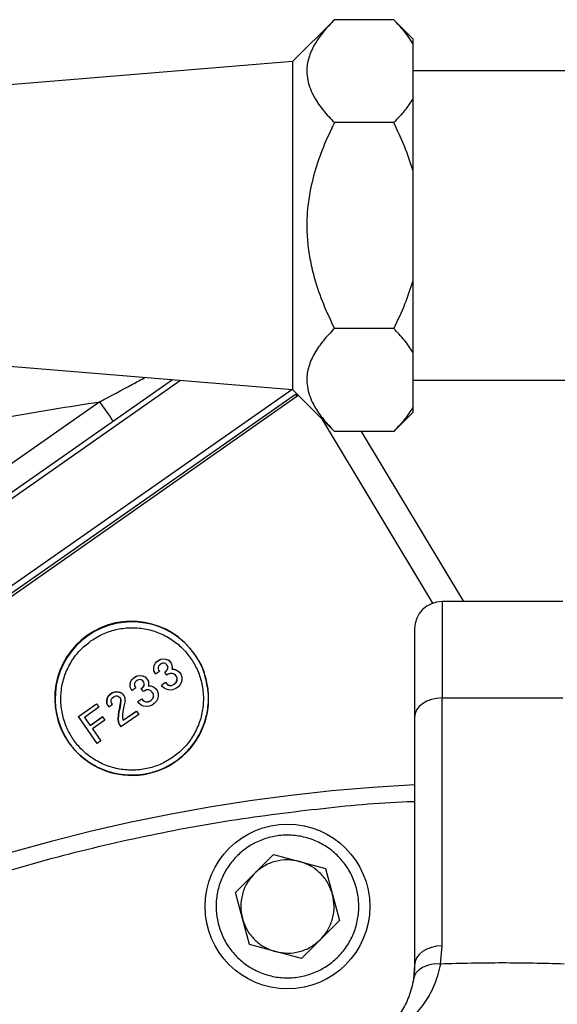
# Model space of a CAD drawing. Units: millimetres. Extents: x 186 to 13239, y 192 to 9312.
# Drawn here: x 6393 to 6491, y 7689 to 7869 of the extents above; entities that cross this region are included whole.
import ezdxf

# ---------------------------------------------------------------- set-up
doc = ezdxf.new("R2010")
doc.units = ezdxf.units.MM

msp = doc.modelspace()

# ---------------------------------------------------------------- linework, layer by layer
at = {"color": 7, "linetype": 'Continuous', "lineweight": 25, "ltscale": 32}
for p, q in [((6450.76, 7868.52), (6443.13, 7860.88)), ((6461.56, 7868.51), (6450.76, 7868.51)), ((6465.09, 7864.99), (6461.56, 7868.52)), ((6465.06, 7864.17), (6465.06, 7854.1)), ((6443.13, 7860.88), (6369.35, 7854.79)), ((6443.13, 7860.88), (6443.13, 7801.15)), ((6508.25, 7859.21), (6465.06, 7859.21)), ((6461.56, 7849.76), (6450.76, 7849.76)), ((6465.06, 7841.08), (6465.06, 7820.95)), ((6461.56, 7812.26), (6450.76, 7812.26)), ((6369.35, 7807.23), (6443.13, 7801.15)), ((6465.06, 7807.92), (6465.06, 7797.85)), ((6108.61, 7584.03), (6421.26, 7802.95)), ((6465.06, 7802.81), (6519.74, 7802.81)), ((6268.34, 7677.56), (6443.83, 7800.44)), ((6443.13, 7801.15), (6450.76, 7793.51)), ((6443.65, 7800.32), (6443.66, 7800.29)), ((6443.93, 7799.9), (6444.19, 7800.08)), ((6268.85, 7677.31), (6443.93, 7799.9)), ((6461.56, 7793.51), (6465.09, 7797.04)), ((6461.56, 7793.51), (6450.76, 7793.51)), ((6474.32, 7762.51), (6455.69, 7793.51)), ((6492.36, 7762.51), (6470.36, 7762.51)), ((6418.16, 7751.3), (6418.43, 7751.58)), ((6418.17, 7751.29), (6418.44, 7751.57)), ((6418.43, 7751.58), (6418.8, 7751.84)), ((6418.43, 7751.58), (6418.44, 7751.57)), ((6418.44, 7751.57), (6418.81, 7751.82)), ((6418.8, 7751.84), (6419.15, 7751.99)), ((6418.8, 7751.84), (6418.81, 7751.82)), ((6418.81, 7751.82), (6419.16, 7751.98)), ((6419.15, 7751.99), (6419.64, 7752.06)), ((6419.15, 7751.99), (6419.16, 7751.98)), ((6419.16, 7751.98), (6419.65, 7752.05)), ((6419.64, 7752.06), (6420.06, 7751.99)), ((6419.64, 7752.06), (6419.65, 7752.05)), ((6419.65, 7752.05), (6420.07, 7751.98)), ((6420.06, 7751.99), (6420.57, 7751.8)), ((6420.06, 7751.99), (6420.07, 7751.98)), ((6420.07, 7751.98), (6420.57, 7751.78)), ((6420.57, 7751.8), (6420.84, 7751.53)), ((6420.57, 7751.8), (6420.57, 7751.78)), ((6420.57, 7751.78), (6420.85, 7751.52)), ((6420.84, 7751.53), (6420.85, 7751.52)), ((6420.85, 7751.52), (6421.02, 7751.28)), ((6425.34, 7752.85), (6425.26, 7752.96)), ((6417.85, 7750.44), (6417.92, 7750.86)), ((6417.86, 7749.9), (6417.85, 7750.44)), ((6417.85, 7750.44), (6417.86, 7750.43)), ((6417.86, 7750.43), (6417.93, 7750.85)), ((6417.87, 7749.89), (6417.86, 7750.43)), ((6418.02, 7749.55), (6417.86, 7749.9)), ((6417.86, 7749.9), (6417.87, 7749.89)), ((6418.02, 7749.54), (6417.87, 7749.89)), ((6417.92, 7750.86), (6418.16, 7751.3)), ((6417.92, 7750.86), (6417.93, 7750.85)), ((6417.93, 7750.85), (6418.17, 7751.29)), ((6418.16, 7751.3), (6418.17, 7751.29)), ((6418.87, 7749.77), (6418.19, 7749.3)), ((6418.72, 7750.76), (6418.63, 7750.51)), ((6418.63, 7750.51), (6418.63, 7750.24)), ((6418.63, 7750.24), (6418.7, 7750.02)), ((6418.7, 7750.02), (6418.87, 7749.77)), ((6418.93, 7751), (6418.72, 7750.76)), ((6419.17, 7751.17), (6418.93, 7751)), ((6419.46, 7751.28), (6419.17, 7751.17)), ((6419.73, 7751.29), (6419.46, 7751.28)), ((6419.98, 7751.19), (6419.73, 7751.29)), ((6419.86, 7749.66), (6420.11, 7749.83)), ((6419.87, 7749.65), (6420.12, 7749.82)), ((6420.17, 7751.05), (6419.98, 7751.19)), ((6420.11, 7749.83), (6420.31, 7750.07)), ((6420.11, 7749.83), (6420.12, 7749.82)), ((6420.12, 7749.82), (6420.32, 7750.05)), ((6420.35, 7750.8), (6420.17, 7751.05)), ((6420.31, 7750.07), (6420.41, 7750.32)), ((6420.31, 7750.07), (6420.32, 7750.05)), ((6420.32, 7750.05), (6420.42, 7750.31)), ((6420.4, 7750.59), (6420.34, 7750.81)), ((6420.41, 7750.58), (6420.35, 7750.8)), ((6420.41, 7750.32), (6420.4, 7750.59)), ((6420.4, 7750.59), (6420.41, 7750.58)), ((6420.42, 7750.31), (6420.41, 7750.58)), ((6420.41, 7750.32), (6420.42, 7750.31)), ((6421.02, 7751.28), (6421.17, 7750.93)), ((6421.19, 7750.39), (6421.15, 7750.18)), ((6421.15, 7750.19), (6421.62, 7750.16)), ((6421.15, 7750.18), (6421.63, 7750.15)), ((6421.17, 7750.93), (6421.19, 7750.39)), ((6421.62, 7750.16), (6422.12, 7749.96)), ((6421.62, 7750.16), (6421.63, 7750.15)), ((6421.63, 7750.15), (6422.13, 7749.95)), ((6422.12, 7749.96), (6422.55, 7749.62)), ((6422.12, 7749.96), (6422.13, 7749.95)), ((6422.13, 7749.95), (6422.55, 7749.61)), ((6413.62, 7747.85), (6413.86, 7748.29)), ((6413.63, 7747.84), (6413.87, 7748.28)), ((6413.86, 7748.29), (6414.13, 7748.57)), ((6413.86, 7748.29), (6413.87, 7748.28)), ((6413.87, 7748.28), (6414.14, 7748.56)), ((6414.13, 7748.57), (6414.5, 7748.83)), ((6414.13, 7748.57), (6414.14, 7748.56)), ((6414.14, 7748.56), (6414.5, 7748.81)), ((6414.63, 7747.99), (6414.42, 7747.75)), ((6414.5, 7748.83), (6414.85, 7748.98)), ((6414.5, 7748.81), (6414.85, 7748.97)), ((6414.5, 7748.83), (6414.5, 7748.81)), ((6414.87, 7748.16), (6414.63, 7747.99)), ((6414.85, 7748.98), (6415.34, 7749.05)), ((6414.85, 7748.97), (6415.35, 7749.04)), ((6414.85, 7748.98), (6414.85, 7748.97)), ((6415.16, 7748.27), (6414.87, 7748.16)), ((6415.43, 7748.28), (6415.16, 7748.27)), ((6415.34, 7749.05), (6415.76, 7748.98)), ((6415.34, 7749.05), (6415.35, 7749.04)), ((6415.35, 7749.04), (6415.77, 7748.97)), ((6415.68, 7748.18), (6415.43, 7748.28)), ((6415.87, 7748.04), (6415.68, 7748.18)), ((6415.76, 7748.98), (6416.26, 7748.78)), ((6415.76, 7748.98), (6415.77, 7748.97)), ((6415.77, 7748.97), (6416.27, 7748.77)), ((6416.04, 7747.79), (6415.87, 7748.04)), ((6416.26, 7748.78), (6416.54, 7748.52)), ((6416.26, 7748.78), (6416.27, 7748.77)), ((6416.27, 7748.77), (6416.55, 7748.51)), ((6416.54, 7748.52), (6416.55, 7748.51)), ((6416.55, 7748.51), (6416.72, 7748.26)), ((6416.72, 7748.26), (6416.87, 7747.91)), ((6416.87, 7747.91), (6416.89, 7747.38)), ((6418.02, 7749.55), (6418.02, 7749.54)), ((6418.19, 7749.3), (6418.02, 7749.54)), ((6419.86, 7749.66), (6419.87, 7749.65)), ((6420.26, 7749.1), (6419.87, 7749.65)), ((6420.5, 7749.27), (6420.26, 7749.1)), ((6420.85, 7749.42), (6420.5, 7749.27)), ((6421.23, 7749.41), (6420.85, 7749.42)), ((6421.58, 7749.3), (6421.23, 7749.41)), ((6421.82, 7749.09), (6421.58, 7749.3)), ((6421.99, 7748.85), (6421.82, 7749.09)), ((6421.96, 7747.84), (6422.08, 7748.2)), ((6421.97, 7747.83), (6422.09, 7748.19)), ((6422.09, 7748.57), (6421.98, 7748.86)), ((6422.1, 7748.56), (6421.99, 7748.85)), ((6422.08, 7748.2), (6422.09, 7748.57)), ((6422.08, 7748.2), (6422.09, 7748.19)), ((6422.09, 7748.57), (6422.1, 7748.56)), ((6422.09, 7748.19), (6422.1, 7748.56)), ((6422.55, 7749.62), (6422.55, 7749.61)), ((6422.55, 7749.61), (6422.77, 7749.3)), ((6422.77, 7749.3), (6422.95, 7748.79)), ((6422.98, 7748.35), (6422.88, 7747.83)), ((6422.95, 7748.79), (6422.98, 7748.35)), ((6413.55, 7747.43), (6413.62, 7747.85)), ((6413.56, 7746.89), (6413.55, 7747.43)), ((6413.55, 7747.43), (6413.56, 7747.42)), ((6413.56, 7747.42), (6413.63, 7747.84)), ((6413.57, 7746.88), (6413.56, 7747.42)), ((6413.71, 7746.54), (6413.56, 7746.89)), ((6413.56, 7746.89), (6413.57, 7746.88)), ((6413.72, 7746.53), (6413.57, 7746.88)), ((6413.62, 7747.85), (6413.63, 7747.84)), ((6413.71, 7746.54), (6413.72, 7746.53)), ((6413.89, 7746.29), (6413.72, 7746.53)), ((6414.57, 7746.76), (6413.89, 7746.29)), ((6414.42, 7747.75), (6414.33, 7747.5)), ((6414.33, 7747.5), (6414.33, 7747.23)), ((6414.33, 7747.23), (6414.4, 7747)), ((6414.4, 7747), (6414.57, 7746.76)), ((6415.56, 7746.65), (6415.81, 7746.82)), ((6415.56, 7746.65), (6415.57, 7746.64)), ((6415.57, 7746.64), (6415.82, 7746.81)), ((6415.96, 7746.09), (6415.57, 7746.64)), ((6415.81, 7746.82), (6416.01, 7747.05)), ((6415.81, 7746.82), (6415.82, 7746.81)), ((6415.82, 7746.81), (6416.02, 7747.04)), ((6416.2, 7746.26), (6415.96, 7746.09)), ((6416.01, 7747.05), (6416.11, 7747.31)), ((6416.01, 7747.05), (6416.02, 7747.04)), ((6416.02, 7747.04), (6416.12, 7747.29)), ((6416.1, 7747.58), (6416.04, 7747.8)), ((6416.11, 7747.56), (6416.04, 7747.79)), ((6416.11, 7747.31), (6416.1, 7747.58)), ((6416.1, 7747.58), (6416.11, 7747.56)), ((6416.12, 7747.29), (6416.11, 7747.56)), ((6416.11, 7747.31), (6416.12, 7747.29)), ((6416.55, 7746.41), (6416.2, 7746.26)), ((6416.93, 7746.4), (6416.55, 7746.41)), ((6416.89, 7747.38), (6416.85, 7747.17)), ((6416.85, 7747.18), (6417.32, 7747.15)), ((6416.85, 7747.17), (6417.33, 7747.14)), ((6417.28, 7746.28), (6416.93, 7746.4)), ((6417.52, 7746.08), (6417.28, 7746.28)), ((6417.32, 7747.15), (6417.82, 7746.95)), ((6417.32, 7747.15), (6417.33, 7747.14)), ((6417.33, 7747.14), (6417.83, 7746.94)), ((6417.82, 7746.95), (6418.25, 7746.61)), ((6417.82, 7746.95), (6417.83, 7746.94)), ((6417.83, 7746.94), (6418.25, 7746.6)), ((6418.25, 7746.61), (6418.25, 7746.6)), ((6418.25, 7746.6), (6418.47, 7746.29)), ((6418.47, 7746.29), (6418.65, 7745.78)), ((6419.23, 7747.3), (6419.97, 7747.81)), ((6419.23, 7747.3), (6419.24, 7747.29)), ((6419.24, 7747.29), (6419.97, 7747.8)), ((6419.45, 7746.98), (6419.24, 7747.29)), ((6419.87, 7746.64), (6419.45, 7746.98)), ((6420.27, 7746.46), (6419.87, 7746.64)), ((6419.97, 7747.81), (6419.97, 7747.8)), ((6419.97, 7747.8), (6420.15, 7747.56)), ((6420.14, 7747.57), (6420.37, 7747.37)), ((6420.15, 7747.56), (6420.38, 7747.36)), ((6420.8, 7746.37), (6420.27, 7746.46)), ((6420.37, 7747.37), (6420.73, 7747.25)), ((6420.37, 7747.37), (6420.38, 7747.36)), ((6420.38, 7747.36), (6420.73, 7747.24)), ((6420.73, 7747.25), (6421.1, 7747.24)), ((6420.73, 7747.25), (6420.73, 7747.24)), ((6420.73, 7747.24), (6421.11, 7747.23)), ((6421.29, 7746.44), (6420.8, 7746.37)), ((6421.1, 7747.24), (6421.45, 7747.39)), ((6421.1, 7747.24), (6421.11, 7747.23)), ((6421.11, 7747.23), (6421.46, 7747.38)), ((6421.87, 7746.66), (6421.29, 7746.44)), ((6421.45, 7747.39), (6421.7, 7747.56)), ((6421.45, 7747.39), (6421.46, 7747.38)), ((6421.46, 7747.38), (6421.7, 7747.55)), ((6421.7, 7747.56), (6421.96, 7747.84)), ((6421.7, 7747.55), (6421.97, 7747.83)), ((6421.7, 7747.56), (6421.7, 7747.55)), ((6422.24, 7746.92), (6421.87, 7746.66)), ((6421.96, 7747.84), (6421.97, 7747.83)), ((6422.64, 7747.39), (6422.24, 7746.92)), ((6422.88, 7747.83), (6422.64, 7747.39)), ((6409.31, 7744.46), (6409.38, 7744.88)), ((6409.32, 7743.92), (6409.31, 7744.46)), ((6409.31, 7744.46), (6409.32, 7744.45)), ((6409.39, 7744.87), (6409.32, 7744.45)), ((6409.32, 7744.45), (6409.33, 7743.91)), ((6409.38, 7744.88), (6409.62, 7745.32)), ((6409.38, 7744.88), (6409.39, 7744.87)), ((6409.63, 7745.31), (6409.39, 7744.87)), ((6409.62, 7745.32), (6409.89, 7745.6)), ((6409.62, 7745.32), (6409.63, 7745.31)), ((6409.9, 7745.59), (6409.63, 7745.31)), ((6409.89, 7745.6), (6410.26, 7745.86)), ((6409.89, 7745.6), (6409.9, 7745.59)), ((6410.27, 7745.85), (6409.9, 7745.59)), ((6410.09, 7744.53), (6410.18, 7744.78)), ((6410.09, 7744.26), (6410.09, 7744.53)), ((6410.18, 7744.78), (6410.39, 7745.02)), ((6410.26, 7745.86), (6410.61, 7746.01)), ((6410.26, 7745.86), (6410.27, 7745.85)), ((6410.62, 7746), (6410.27, 7745.85)), ((6410.39, 7745.02), (6410.63, 7745.19)), ((6410.61, 7746.01), (6411.11, 7746.08)), ((6410.61, 7746.01), (6410.62, 7746)), ((6411.11, 7746.07), (6410.62, 7746)), ((6410.63, 7745.19), (6410.92, 7745.3)), ((6410.92, 7745.3), (6411.19, 7745.31)), ((6411.11, 7746.08), (6411.52, 7746.01)), ((6411.11, 7746.08), (6411.11, 7746.07)), ((6411.53, 7746), (6411.11, 7746.07)), ((6411.19, 7745.31), (6411.44, 7745.21)), ((6411.44, 7745.21), (6411.63, 7745.07)), ((6411.52, 7746.01), (6412.03, 7745.82)), ((6411.52, 7746.01), (6411.53, 7746)), ((6412.03, 7745.8), (6411.53, 7746)), ((6411.63, 7745.07), (6411.81, 7744.82)), ((6411.63, 7742.98), (6411.87, 7744.34)), ((6411.88, 7744.33), (6411.64, 7742.97)), ((6411.86, 7744.61), (6411.8, 7744.83)), ((6411.81, 7744.82), (6411.87, 7744.6)), ((6411.87, 7744.34), (6411.86, 7744.61)), ((6411.86, 7744.61), (6411.87, 7744.6)), ((6411.87, 7744.6), (6411.88, 7744.33)), ((6411.87, 7744.34), (6411.88, 7744.33)), ((6412.03, 7745.82), (6412.3, 7745.55)), ((6412.03, 7745.82), (6412.03, 7745.8)), ((6412.31, 7745.54), (6412.03, 7745.8)), ((6412.3, 7745.55), (6412.31, 7745.54)), ((6412.48, 7745.3), (6412.31, 7745.54)), ((6412.63, 7744.95), (6412.48, 7745.3)), ((6412.65, 7744.41), (6412.61, 7744.2)), ((6412.65, 7744.41), (6412.63, 7744.95)), ((6414.93, 7744.29), (6415.67, 7744.8)), ((6414.94, 7744.27), (6415.67, 7744.79)), ((6415.67, 7744.8), (6415.67, 7744.79)), ((6415.67, 7744.79), (6415.84, 7744.55)), ((6415.84, 7744.56), (6416.07, 7744.36)), ((6415.84, 7744.55), (6416.08, 7744.34)), ((6416.07, 7744.36), (6416.43, 7744.24)), ((6416.07, 7744.36), (6416.08, 7744.34)), ((6416.08, 7744.34), (6416.43, 7744.23)), ((6416.8, 7744.23), (6417.15, 7744.38)), ((6416.81, 7744.22), (6417.16, 7744.37)), ((6417.15, 7744.38), (6417.4, 7744.55)), ((6417.15, 7744.38), (6417.16, 7744.37)), ((6417.16, 7744.37), (6417.4, 7744.54)), ((6417.4, 7744.55), (6417.66, 7744.83)), ((6417.4, 7744.54), (6417.67, 7744.82)), ((6417.4, 7744.55), (6417.4, 7744.54)), ((6417.69, 7745.84), (6417.52, 7746.08)), ((6417.66, 7744.83), (6417.78, 7745.19)), ((6417.66, 7744.83), (6417.67, 7744.82)), ((6417.67, 7744.82), (6417.79, 7745.17)), ((6417.79, 7745.56), (6417.68, 7745.85)), ((6417.8, 7745.55), (6417.69, 7745.84)), ((6417.78, 7745.19), (6417.79, 7745.56)), ((6417.78, 7745.19), (6417.79, 7745.17)), ((6417.79, 7745.56), (6417.8, 7745.55)), ((6417.79, 7745.17), (6417.8, 7745.55)), ((6418.34, 7744.38), (6417.94, 7743.91)), ((6418.58, 7744.82), (6418.34, 7744.38)), ((6418.68, 7745.34), (6418.58, 7744.82)), ((6418.65, 7745.78), (6418.68, 7745.34)), ((6470.36, 7699.77), (6470.36, 7744.94)), ((6470.36, 7744.94), (6492.36, 7744.94)), ((6404.11, 7741.55), (6407.43, 7743.88)), ((6404.12, 7741.54), (6407.44, 7743.87)), ((6407.87, 7743.25), (6405.23, 7741.4)), ((6407.43, 7743.88), (6407.44, 7743.87)), ((6407.44, 7743.87), (6407.87, 7743.25)), ((6409.48, 7743.57), (6409.32, 7743.92)), ((6409.32, 7743.92), (6409.33, 7743.91)), ((6409.33, 7743.91), (6409.48, 7743.56)), ((6409.48, 7743.57), (6409.48, 7743.56)), ((6409.48, 7743.56), (6409.66, 7743.32)), ((6409.66, 7743.32), (6410.33, 7743.79)), ((6410.16, 7744.04), (6410.09, 7744.26)), ((6410.33, 7743.79), (6410.16, 7744.04)), ((6411.48, 7742.42), (6411.63, 7742.98)), ((6411.64, 7742.97), (6411.48, 7742.41)), ((6411.63, 7742.98), (6411.64, 7742.97)), ((6412.25, 7742.76), (6412.16, 7741.96)), ((6412.42, 7743.43), (6412.25, 7742.76)), ((6412.28, 7740.88), (6414.67, 7742.56)), ((6412.29, 7740.87), (6414.68, 7742.54)), ((6412.61, 7744.2), (6412.42, 7743.43)), ((6414.67, 7742.56), (6414.68, 7742.54)), ((6414.68, 7742.54), (6415.11, 7741.93)), ((6414.93, 7744.29), (6414.94, 7744.27)), ((6415.15, 7743.97), (6414.94, 7744.27)), ((6415.57, 7743.63), (6415.15, 7743.97)), ((6415.97, 7743.45), (6415.57, 7743.63)), ((6416.49, 7743.36), (6415.97, 7743.45)), ((6416.43, 7744.24), (6416.8, 7744.23)), ((6416.43, 7744.24), (6416.43, 7744.23)), ((6416.43, 7744.23), (6416.81, 7744.22)), ((6416.99, 7743.43), (6416.49, 7743.36)), ((6416.81, 7744.22), (6416.8, 7744.23)), ((6417.57, 7743.65), (6416.99, 7743.43)), ((6417.94, 7743.91), (6417.57, 7743.65)), ((6404.12, 7741.54), (6404.11, 7741.55)), ((6407.56, 7736.64), (6404.12, 7741.54)), ((6405.23, 7741.4), (6406.26, 7739.93)), ((6406.25, 7739.94), (6408.52, 7741.54)), ((6406.26, 7739.93), (6408.53, 7741.52)), ((6408.96, 7740.91), (6406.69, 7739.32)), ((6408.52, 7741.54), (6408.53, 7741.52)), ((6408.53, 7741.52), (6408.96, 7740.91)), ((6411.36, 7741.15), (6411.41, 7741.73)), ((6411.41, 7740.55), (6411.36, 7741.15)), ((6411.36, 7741.15), (6411.37, 7741.14)), ((6411.42, 7741.72), (6411.37, 7741.14)), ((6411.37, 7741.14), (6411.42, 7740.53)), ((6411.41, 7741.73), (6411.48, 7742.42)), ((6411.41, 7741.73), (6411.42, 7741.72)), ((6411.48, 7742.41), (6411.42, 7741.72)), ((6411.48, 7742.42), (6411.48, 7742.41)), ((6415.11, 7741.93), (6411.86, 7739.65)), ((6412.16, 7741.96), (6412.15, 7741.32)), ((6412.15, 7741.32), (6412.29, 7740.87)), ((6465.36, 7741.4), (6465.36, 7696.23)), ((6406.69, 7739.32), (6408.23, 7737.11)), ((6411.59, 7740.03), (6411.41, 7740.55)), ((6411.41, 7740.55), (6411.42, 7740.53)), ((6411.42, 7740.53), (6411.6, 7740.02)), ((6411.59, 7740.03), (6411.6, 7740.02)), ((6411.6, 7740.02), (6411.86, 7739.65)), ((6402.32, 7736.9), (6402.4, 7736.79)), ((6408.23, 7737.11), (6407.56, 7736.64)), ((6432.72, 7709.49), (6439.66, 7716.43)), ((6439.66, 7716.43), (6449.14, 7713.89)), ((6449.14, 7713.89), (6451.68, 7704.41)), ((6435.26, 7700.01), (6432.72, 7709.49)), ((6451.68, 7704.41), (6444.74, 7697.46)), ((6444.74, 7697.46), (6435.26, 7700.01)), ((6470.1, 7696.46), (6470.36, 7699.77)), ((6465.36, 7696.23), (6465.16, 7693.71))]:
    msp.add_line(p, q, dxfattribs=at)
at = {"color": 8, "linetype": 'Continuous', "lineweight": 25, "ltscale": 32}
for p, q in [((6109.14, 7583.27), (6422.71, 7802.83)), ((6255, 7669.53), (6442.98, 7801.16)), ((6268.38, 7677.55), (6443.66, 7800.29)), ((6443.66, 7800.29), (6443.85, 7800.42)), ((6408.02, 7798.89), (6361.64, 7766.41)), ((6468.69, 7762.22), (6448.58, 7795.69)), ((6470.36, 7762.51), (6470.36, 7744.94))]:
    msp.add_line(p, q, dxfattribs=at)
at = {"color": 7, "linetype": 'Continuous', "lineweight": 25, "ltscale": 32, "flags": 128}
for points in [[(6443.66, 7800.29), (6443.72, 7800.21), (6443.77, 7800.14), (6443.81, 7800.07), (6443.85, 7800.01), (6443.89, 7799.97), (6443.91, 7799.93), (6443.93, 7799.91), (6443.93, 7799.9)], [(6410.47, 7795.4), (6410.43, 7795.45), (6410.3, 7795.63), (6410.1, 7795.92), (6409.82, 7796.32), (6409.47, 7796.83), (6409.04, 7797.43), (6408.56, 7798.12), (6408.02, 7798.89)], [(6470.36, 7744.94), (6469.38, 7744.87), (6468.45, 7744.67), (6467.58, 7744.34), (6466.82, 7743.9), (6466.2, 7743.37), (6465.74, 7742.76), (6465.46, 7742.09), (6465.36, 7741.4)], [(6470.36, 7699.77), (6469.38, 7699.7), (6468.45, 7699.5), (6467.58, 7699.17), (6466.82, 7698.73), (6466.2, 7698.2), (6465.74, 7697.58), (6465.46, 7696.92), (6465.36, 7696.23)], [(6470.1, 7696.46), (6469.2, 7696.47), (6468.33, 7696.37), (6467.51, 7696.15), (6466.79, 7695.82), (6466.17, 7695.4), (6465.68, 7694.9), (6465.34, 7694.33), (6465.16, 7693.71)]]:
    msp.add_lwpolyline(points, dxfattribs=at)
at = {"color": 7, "linetype": 'Continuous', "lineweight": 25, "ltscale": 1024}
msp.add_circle((6442.2, 7706.95), 15, dxfattribs=at)
for centre, radius, start, end in [((6470.36, 7757.51), 5, 90, 180), ((6413.8, 7744.91), 14, 35.1056, 214.8946), ((6413.85, 7744.84), 14, 267.0785, 34.8791), ((6413.83, 7744.79), 13.95, 215.0167, 267.1612), ((6481.36, 7409.51), 320, 92.8675, 259.3715)]:
    msp.add_arc(centre, radius, start, end, dxfattribs=at)
at = {"color": 8, "linetype": 'Continuous', "lineweight": 25, "ltscale": 1024}
msp.add_arc((6413.88, 7744.8), 14, 35.1052, 214.8947, dxfattribs=at)
at = {"color": 7, "linetype": 'Continuous', "lineweight": 25, "ltscale": 32}
for points, knots in [([(6450.76, 7868.51), (6450.06, 7867.77), (6448.66, 7866.3), (6447.05, 7863.98), (6445.98, 7861.59), (6445.65, 7859.41), (6445.85, 7857.51), (6446.33, 7855.9), (6447.23, 7854.04), (6448.66, 7851.97), (6450.06, 7850.5), (6450.76, 7849.76)], [0, 0, 0, 0, 0.125073, 0.250107, 0.375025, 0.499944, 0.582913, 0.665702, 0.749894, 0.874929, 1, 1, 1, 1]), ([(6465.06, 7864.17), (6464.57, 7864.91), (6463.6, 7866.4), (6462.24, 7867.81), (6461.56, 7868.51)], [0, 0, 0, 0, 0.499837, 1, 1, 1, 1]), ([(6465.06, 7865.01), (6465.06, 7864.97), (6465.06, 7864.9), (6465.06, 7864.41), (6465.06, 7864.17)], [0, 0, 0, 0, 0.500333, 1, 1, 1, 1]), ([(6465.06, 7854.1), (6464.59, 7853.38), (6463.61, 7851.9), (6462.26, 7850.49), (6461.56, 7849.76)], [0, 0, 0, 0, 0.484702, 1, 1, 1, 1]), ([(6465.06, 7854.1), (6465.06, 7853.15), (6465.06, 7851.24), (6465.06, 7848.04), (6465.06, 7844.66), (6465.06, 7842.27), (6465.06, 7841.08)], [0, 0, 0, 0, 0.249785, 0.499961, 0.750159, 1, 1, 1, 1]), ([(6450.76, 7849.76), (6450.06, 7848.29), (6448.66, 7845.34), (6447.05, 7840.7), (6445.98, 7835.91), (6445.65, 7831.56), (6445.85, 7827.76), (6446.33, 7824.53), (6447.23, 7820.82), (6448.66, 7816.69), (6450.06, 7813.74), (6450.76, 7812.26)], [0, 0, 0, 0, 0.1250741, 0.2501074, 0.3750261, 0.4999454, 0.5829141, 0.6657037, 0.7498925, 0.8749287, 1, 1, 1, 1]), ([(6465.06, 7841.08), (6464.57, 7842.56), (6463.6, 7845.53), (6462.24, 7848.35), (6461.56, 7849.76)], [0, 0, 0, 0, 0.499843, 1, 1, 1, 1]), ([(6465.06, 7820.95), (6464.59, 7819.51), (6463.61, 7816.53), (6462.26, 7813.71), (6461.56, 7812.26)], [0, 0, 0, 0, 0.484703, 1, 1, 1, 1]), ([(6465.06, 7820.95), (6465.06, 7819.75), (6465.06, 7817.36), (6465.06, 7813.99), (6465.06, 7810.79), (6465.06, 7808.87), (6465.06, 7807.92)], [0, 0, 0, 0, 0.2497828, 0.4999601, 0.7501588, 1, 1, 1, 1]), ([(6450.76, 7812.26), (6450.06, 7811.52), (6448.66, 7810.05), (6447.05, 7807.73), (6445.98, 7805.34), (6445.65, 7803.16), (6445.85, 7801.26), (6446.33, 7799.65), (6447.23, 7797.79), (6448.66, 7795.72), (6450.06, 7794.25), (6450.76, 7793.51)], [0, 0, 0, 0, 0.1250724, 0.2501067, 0.3750245, 0.4999433, 0.5829117, 0.6657014, 0.7498933, 0.8749276, 1, 1, 1, 1]), ([(6465.06, 7807.92), (6464.57, 7808.66), (6463.6, 7810.15), (6462.24, 7811.56), (6461.56, 7812.26)], [0, 0, 0, 0, 0.499837, 1, 1, 1, 1]), ([(6246.79, 7735.43), (6251.59, 7738.7), (6261.19, 7745.23), (6276.17, 7754.16), (6291.53, 7762.44), (6307.31, 7769.98), (6323.46, 7776.79), (6339.95, 7782.84), (6356.76, 7788.12), (6373.8, 7792.58), (6390.92, 7796.26), (6402.34, 7798.02), (6408.02, 7798.89)], [0, 0, 0, 0, 0.097892, 0.195836, 0.294286, 0.393156, 0.492497, 0.59299, 0.694032, 0.796082, 0.898537, 1, 1, 1, 1]), ([(6465.06, 7797.85), (6464.59, 7797.13), (6463.61, 7795.65), (6462.26, 7794.24), (6461.56, 7793.51)], [0, 0, 0, 0, 0.484701, 1, 1, 1, 1]), ([(6465.06, 7797.85), (6465.06, 7797.61), (6465.06, 7797.14), (6465.06, 7797.02), (6465.06, 7797.02), (6465.06, 7797.02)], [0, 0, 0, 0, 0.49958, 0.999949, 1, 1, 1, 1]), ([(6406.47, 7755.38), (6407.14, 7755.8), (6408.53, 7756.67), (6410.93, 7757.47), (6413.52, 7757.82), (6416.19, 7757.64), (6418.76, 7756.91), (6421.08, 7755.7), (6423.05, 7754.12), (6424.61, 7752.26), (6425.82, 7750.15), (6426.64, 7747.77), (6426.97, 7745.18), (6426.79, 7742.51), (6426.06, 7739.94), (6424.84, 7737.62), (6423.27, 7735.63), (6421.98, 7734.63), (6421.35, 7734.14)], [0, 0, 0, 0, 0.058258, 0.120006, 0.184018, 0.249974, 0.31531, 0.37997, 0.441485, 0.5, 0.558257, 0.620005, 0.684018, 0.749974, 0.815309, 0.87997, 0.941481, 1, 1, 1, 1]), ([(6465.36, 7757.51), (6465.36, 7757.46), (6465.36, 7757.34), (6465.36, 7756.44), (6465.36, 7755.03), (6465.36, 7752.89), (6465.36, 7749.91), (6465.36, 7746.03), (6465.36, 7742.93), (6465.36, 7741.4)], [0, 0, 0, 0, 0.131387, 0.262786, 0.391436, 0.520097, 0.684661, 0.844732, 1, 1, 1, 1]), ([(6421.35, 7734.14), (6420.67, 7733.72), (6419.29, 7732.85), (6416.89, 7732.05), (6414.3, 7731.71), (6411.63, 7731.88), (6409.05, 7732.61), (6406.74, 7733.82), (6404.77, 7735.4), (6403.2, 7737.26), (6402, 7739.37), (6401.18, 7741.75), (6400.84, 7744.34), (6401.03, 7747.01), (6401.76, 7749.59), (6402.98, 7751.9), (6404.55, 7753.89), (6405.84, 7754.89), (6406.47, 7755.38)], [0, 0, 0, 0, 0.058259, 0.120006, 0.184019, 0.249975, 0.315311, 0.379969, 0.441485, 0.5, 0.558257, 0.620005, 0.684018, 0.749974, 0.815309, 0.879969, 0.94148, 1, 1, 1, 1]), ([(6427.19, 7748.88), (6427.15, 7749.07), (6426.88, 7750.51), (6426.06, 7751.76), (6425.34, 7752.85)], [0, 0, 0, 0, 0.126606, 1, 1, 1, 1]), ([(6404.4, 7734.57), (6405.04, 7734.05), (6406.35, 7732.96), (6408.68, 7731.82), (6411.17, 7731.08), (6413.72, 7730.83), (6416.24, 7731.03), (6418.64, 7731.68), (6420.88, 7732.73), (6422.9, 7734.15), (6424.65, 7735.92), (6426.07, 7737.98), (6427.13, 7740.34), (6427.78, 7743.05), (6427.93, 7745.99), (6427.43, 7747.94), (6427.19, 7748.88)], [0, 0, 0, 0, 0.067823, 0.140452, 0.211802, 0.282049, 0.351196, 0.419245, 0.486559, 0.554217, 0.622291, 0.690783, 0.759738, 0.834777, 0.919936, 1, 1, 1, 1]), ([(6402.4, 7736.79), (6402.95, 7736.03), (6403.54, 7735.22), (6404.34, 7734.62), (6404.4, 7734.57)], [0, 0, 0, 0, 0.922271, 1, 1, 1, 1]), ([(6429.65, 7703.58), (6429.47, 7704.42), (6429.12, 7706.08), (6429.24, 7708.65), (6429.81, 7711.15), (6430.87, 7713.49), (6432.37, 7715.57), (6434.24, 7717.33), (6436.42, 7718.68), (6438.82, 7719.58), (6441.35, 7720), (6443.91, 7719.92), (6446.41, 7719.33), (6448.74, 7718.28), (6450.83, 7716.78), (6452.58, 7714.91), (6453.94, 7712.73), (6454.84, 7710.33), (6455.26, 7707.8), (6455.17, 7705.24), (6454.59, 7702.74), (6453.53, 7700.4), (6452.04, 7698.32), (6450.17, 7696.57), (6447.99, 7695.21), (6445.59, 7694.31), (6443.06, 7693.89), (6440.49, 7693.97), (6438, 7694.56), (6435.66, 7695.61), (6433.57, 7697.11), (6431.83, 7698.98), (6430.45, 7701.15), (6429.91, 7702.77), (6429.65, 7703.58)], [0, 0, 0, 0, 0.031249, 0.0625, 0.09375, 0.125, 0.156251, 0.1875, 0.21875, 0.25, 0.28125, 0.3125, 0.34375, 0.375, 0.40625, 0.4375, 0.46875, 0.500001, 0.53125, 0.562499, 0.59375, 0.625, 0.65625, 0.6875, 0.71875, 0.75, 0.78125, 0.8125, 0.84375, 0.875, 0.90625, 0.9375, 0.96875, 1, 1, 1, 1]), ([(6444.4, 7715.16), (6443.67, 7715.29), (6442.21, 7715.57), (6439.98, 7715.24), (6437.89, 7714.41), (6436.76, 7713.44), (6436.19, 7712.96)], [0, 0, 0, 0, 0.250002, 0.500003, 0.750004, 1, 1, 1, 1]), ([(6450.41, 7709.15), (6450.17, 7709.85), (6449.67, 7711.25), (6448.27, 7713.02), (6446.51, 7714.42), (6445.1, 7714.91), (6444.4, 7715.16)], [0, 0, 0, 0, 0.25, 0.500006, 0.750001, 1, 1, 1, 1]), ([(6436.19, 7712.96), (6435.71, 7712.39), (6434.74, 7711.26), (6433.91, 7709.17), (6433.58, 7706.94), (6433.85, 7705.48), (6433.99, 7704.75)], [0, 0, 0, 0, 0.250006, 0.500005, 0.749996, 1, 1, 1, 1]), ([(6448.21, 7700.93), (6448.7, 7701.5), (6449.67, 7702.63), (6450.5, 7704.72), (6450.83, 7706.95), (6450.55, 7708.41), (6450.41, 7709.15)], [0, 0, 0, 0, 0.2499976, 0.5, 0.7500066, 1, 1, 1, 1]), ([(6433.99, 7704.75), (6434.24, 7704.04), (6434.73, 7702.64), (6436.13, 7700.87), (6437.89, 7699.47), (6439.3, 7698.98), (6440, 7698.73)], [0, 0, 0, 0, 0.25, 0.499997, 0.750001, 1, 1, 1, 1]), ([(6440, 7698.73), (6440.73, 7698.6), (6442.2, 7698.32), (6444.42, 7698.65), (6446.52, 7699.48), (6447.65, 7700.45), (6448.21, 7700.93)], [0, 0, 0, 0, 0.249998, 0.499997, 0.749996, 1, 1, 1, 1]), ([(6470.1, 7696.46), (6469.78, 7695.19), (6469.14, 7692.65), (6467.34, 7689.53), (6465.19, 7686.88), (6462.42, 7684.48), (6459.08, 7682.47), (6455.19, 7680.97), (6452.49, 7680.54), (6451.13, 7680.33)], [0, 0, 0, 0, 0.1227676, 0.2460147, 0.3703604, 0.4948814, 0.6618341, 0.8305123, 1, 1, 1, 1]), ([(6465.36, 7696.23), (6465.35, 7695.63), (6465.34, 7694.9), (6465.22, 7694.22), (6465.2, 7694.1)], [0, 0, 0, 0, 0.813576, 1, 1, 1, 1]), ([(6492.62, 7696.46), (6488.87, 7696.56), (6481.36, 7696.75), (6473.85, 7696.56), (6470.1, 7696.46)], [0, 0, 0, 0, 0.5, 1, 1, 1, 1]), ([(6465.16, 7693.71), (6465.05, 7693.16), (6464.84, 7692.03), (6464.33, 7690.52), (6463.71, 7689.11), (6463.02, 7687.87), (6462.26, 7686.74), (6461.44, 7685.71), (6460.52, 7684.74), (6459.27, 7683.62), (6457.59, 7682.45), (6455.58, 7681.41), (6454.17, 7680.99), (6453.52, 7680.8)], [0, 0, 0, 0, 0.070722, 0.145339, 0.215731, 0.290156, 0.357076, 0.427696, 0.502042, 0.580135, 0.71617, 0.868314, 1, 1, 1, 1])]:
    msp.add_open_spline(points, degree=3, knots=knots, dxfattribs=at)
at = {"color": 8, "linetype": 'Continuous', "lineweight": 25, "ltscale": 32}
for points, knots in [([(6408.02, 7798.89), (6410.01, 7799.96), (6412.77, 7801.44), (6415.53, 7802.94), (6416.31, 7803.36)], [0, 0, 0, 0, 0.718835, 1, 1, 1, 1]), ([(6442.55, 7095), (6439.02, 7095.43), (6429.83, 7096.55), (6415.06, 7099.39), (6398.16, 7103.45), (6381.3, 7108.54), (6365.21, 7114.4), (6350, 7120.86), (6335.63, 7127.84), (6321.55, 7135.58), (6307.77, 7144.1), (6294.39, 7153.34), (6281.44, 7163.32), (6269, 7173.96), (6257.11, 7185.26), (6245.81, 7197.15), (6235.17, 7209.6), (6225.19, 7222.55), (6215.95, 7235.92), (6207.43, 7249.7), (6199.69, 7263.78), (6192.71, 7278.15), (6186.25, 7293.36), (6180.39, 7309.45), (6175.31, 7326.32), (6171.21, 7343.21), (6168.09, 7360.03), (6165.92, 7376.68), (6164.64, 7393.17), (6164.22, 7409.51), (6164.64, 7425.86), (6165.92, 7442.34), (6168.09, 7459), (6171.21, 7475.81), (6175.31, 7492.71), (6180.39, 7509.57), (6186.25, 7525.66), (6192.71, 7540.87), (6199.69, 7555.24), (6207.43, 7569.32), (6215.95, 7583.1), (6225.19, 7596.48), (6235.17, 7609.43), (6245.81, 7621.87), (6257.11, 7633.76), (6269, 7645.06), (6281.44, 7655.71), (6294.39, 7665.68), (6307.77, 7674.92), (6321.55, 7683.44), (6335.63, 7691.18), (6350, 7698.16), (6365.21, 7704.63), (6381.3, 7710.48), (6398.16, 7715.57), (6415.06, 7719.66), (6431.87, 7722.8), (6448.54, 7724.89), (6459.69, 7725.96), (6465.26, 7726.1), (6465.36, 7726.1)], [0, 0, 0, 0, 0.011323, 0.029498, 0.04793, 0.066722, 0.085626, 0.102511, 0.119397, 0.136549, 0.153701, 0.171037, 0.188371, 0.205799, 0.223227, 0.240655, 0.258082, 0.275417, 0.292752, 0.309904, 0.327057, 0.343942, 0.360828, 0.379732, 0.398523, 0.416956, 0.435131, 0.453031, 0.470501, 0.487822, 0.505143, 0.522612, 0.540513, 0.558688, 0.57712, 0.595912, 0.614816, 0.631701, 0.648587, 0.665739, 0.682891, 0.700227, 0.717561, 0.734989, 0.752417, 0.769845, 0.787272, 0.804607, 0.821942, 0.839094, 0.856247, 0.873132, 0.890018, 0.908922, 0.927713, 0.946146, 0.964321, 0.982221, 0.999691, 1, 1, 1, 1])]:
    msp.add_open_spline(points, degree=3, knots=knots, dxfattribs=at)

doc.saveas('drawing.dxf')
